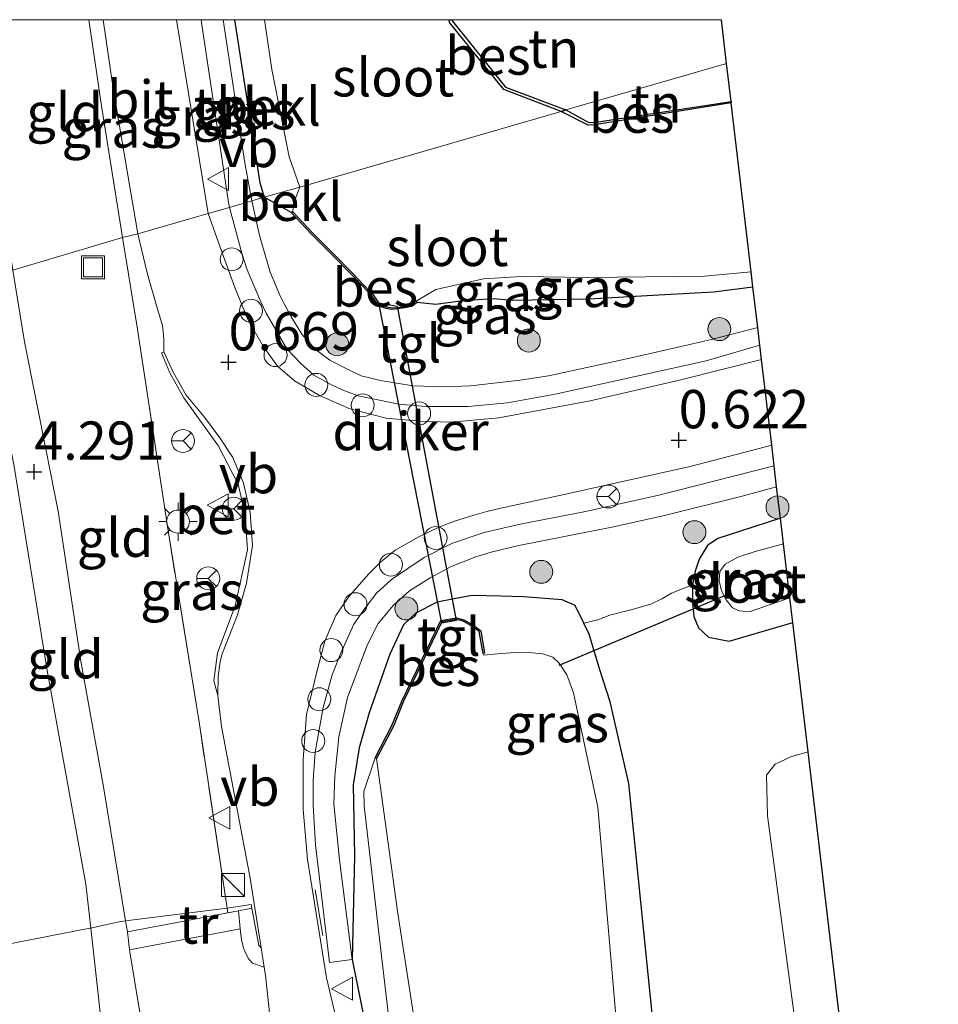
# Model space of a CAD drawing. Units: metres. Extents: x 152627 to 156703, y 543748 to 550000.
# Drawn here: x 156034 to 156094, y 549936 to 550000 of the extents above; entities that cross this region are included whole.
import ezdxf
from ezdxf.enums import TextEntityAlignment as Align

# ---------------------------------------------------------------- set-up
doc = ezdxf.new("R2010")
doc.units = ezdxf.units.M
doc.linetypes.add('IE-TERREINAFSCHEIDING', pattern=[10, 8, -2])
doc.layers.get('0').update_dxf_attribs({"lineweight": 25})
for name, color, linetype, lineweight in [('B-ME-AL-OVERIG-S-B1', 7, 'Continuous', 18), ('B-ME-GR-BOMENSTRUIKEN-GV-B6', 93, 'Continuous', 18), ('B-ME-GR-BOOM-S-B1', 93, 'Continuous', 18), ('B-ME-GW-KRUINLIJN-L-B1', 93, 'Continuous', 18), ('B-ME-GW-TEENLIJN-L-B1', 93, 'Continuous', 18), ('B-ME-IE-GRASLAND-GV-B6', 93, 'Continuous', 18), ('B-ME-IE-GRONDWERKLIJN-GROND_INGERICHT-GV-B6', 253, 'Continuous', 18), ('B-ME-IE-HULPGEOMETRIE-L-B1', 53, 'Continuous', 18), ('B-ME-IE-INRICHTINGSELEMENT-S-B1', 253, 'Continuous', 18), ('B-ME-IE-MEUBILAIR_WEGMEUBILAIR-LICHTMAST-S-B1', 8, 'Continuous', 18), ('B-ME-IE-TERREINAFSCHEIDING-DOORGANG-L-B1', 8, 'IE-TERREINAFSCHEIDING-KUNSTMATIG-OPEN', 18), ('B-ME-IE-TERREINAFSCHEIDING-RASTERHEKWERK-L-B1', 8, 'IE-TERREINAFSCHEIDING', 18), ('B-ME-OB-BEKLEDING-GV-B6', 253, 'Continuous', 18), ('B-ME-OG-BEBOUWING-GV-B6', 173, 'Continuous', 18), ('B-ME-OG-WATER-GV-B6', 153, 'Continuous', 18), ('B-ME-VH-VERH_SOORT-BETON-OVERIG-GV-B6', 8, 'IE-TERREINAFSCHEIDING-NATUURLIJK-HOUTWAL', 18), ('B-ME-VH-VERH_SOORT-BITUMEN-GV-B6', 8, 'IE-TERREINAFSCHEIDING-NATUURLIJK-HOUTWAL', 18), ('B-ME-VH-VERH_SOORT-TEGELS-GV-B6', 8, 'Continuous', 18), ('B-ME-VW-MEUBILAIR_WEGMEUBILAIR-RONA-S-B1', 8, 'Continuous', 18), ('B-ME-VW-MEUBILAIR_WEGMEUBILAIR-VERKEERSBORD-S-B1', 8, 'Continuous', 18)]:
    doc.layers.add(name, color=color, linetype=linetype, lineweight=lineweight)
for name, color, linetype in [('B-ME-GW-HOOGTEPUNT-S-B1', 10, 'Continuous'), ('B-ME-GW-INSTEEKWATERGANG-L-B1', 10, 'Continuous'), ('B-ME-KG-KADASTRAAL-OPNAMEDTMGRENS-L-B1', 10, 'Continuous'), ('B-ME-KW-DUIKER-GV-B6', 10, 'Continuous'), ('B-ME-KW-DUIKER-L-B1', 10, 'Continuous'), ('B-ME-OB-BESCHOEIING-GV-B6', 10, 'Continuous')]:
    doc.layers.add(name, color=color, linetype=linetype)
doc.styles.add('NLCS-ISO', font='NLCS-ISO.TTF')
doc.linetypes.add('IE-TERREINAFSCHEIDING-KUNSTMATIG-OPEN', pattern='A,7,-1.5,[67,NLCS.SHX,S=0.75,R=0,X=0,Y=0],-1.5', length=10)
doc.linetypes.add('IE-TERREINAFSCHEIDING-NATUURLIJK-HOUTWAL', pattern='A,7,-1.5,[67,NLCS.SHX,S=0.75,R=45,X=0,Y=0],-1.5,7,-1.5,[70,NLCS.SHX,S=0.75,R=0,X=0,Y=0],-1.5', length=20)

# ---------------------------------------------------------------- blocks, each defined once
blk = doc.blocks.new('hoogtepunt')
for p, q in [((-0.5, 0), (0.5, 0)), ((0, 0.5), (0, -0.5))]:
    blk.add_line(p, q)
blk = doc.blocks.new('boom')
h = blk.add_hatch(color=256)
edge = h.paths.add_edge_path()
edge.add_arc((0, 0), 0.75, 0, 360)
blk.add_circle((0, 0), 0.75)
blk = doc.blocks.new('kast')
blk.add_line((-0.75, -0.75), (0.75, 0.75))
blk.add_lwpolyline([(-0.75, 0.75), (0.75, 0.75), (0.75, -0.75), (-0.75, -0.75)], close=True)
blk = doc.blocks.new('lantaarnpaal')
for p, q in [((-0.884, 0.884), (-0.53, 0.53)), ((0, 0.75), (0, 1.25)), ((0.53, 0.53), (0.884, 0.884)), ((-0.75, 0), (-1.25, 0)), ((0.75, 0), (1.25, 0)), ((-0.53, -0.53), (-0.884, -0.884)), ((0.53, -0.53), (0.884, -0.884)), ((0, -0.75), (0, -1.25))]:
    blk.add_line(p, q)
blk.add_circle((0, 0), 0.75)
blk = doc.blocks.new('dtb')
blk.add_circle((0, 0), 0.75)
blk = doc.blocks.new('put')
for p, q in [((0.75, 0.75), (-0.75, 0.75)), ((-0.75, 0.75), (-0.75, -0.75)), ((0.75, -0.75), (0.75, 0.75)), ((-0.75, -0.75), (0.75, -0.75))]:
    blk.add_line(p, q)
blk.add_lwpolyline([(-0.625, 0.625), (0.625, 0.625), (0.625, -0.625), (-0.625, -0.625)], close=True)
blk = doc.blocks.new('verkeersbord')
for p, q in [((0, 0.75), (-0.75, -0.625)), ((0.75, -0.625), (0, 0.75)), ((-0.75, -0.625), (0.75, -0.625))]:
    blk.add_line(p, q)
blk = doc.blocks.new('wegwijzer')
for q in [(0, 0.75), (-0.53, -0.53), (0.53, -0.53)]:
    blk.add_line((0, 0), q)
blk.add_circle((0, 0), 0.75)

msp = doc.modelspace()

# ---------------------------------------------------------------- linework, layer by layer
at = {"layer": 'B-ME-GR-BOMENSTRUIKEN-GV-B6'}
for points in [[(156075.797, 549932.928, -0.068), (156074.045, 549950.091, -0.056), (156072.819, 549955.436, -0.061), (156072.144, 549957.525, -0.053), (156071.459, 549959.856, -0.03), (156071.106, 549960.582, 0.209), (156072.017, 549960.784, 0.5), (156072.814, 549961.1, 0.57), (156074.177, 549961.454, 0.535), (156075.484, 549961.818, 0.557), (156076.195, 549962.161, 0.545), (156076.843, 549962.538, 0.515), (156078.203, 549963.075, 0.392), (156078.213, 549961.898, 0.319), (156078.296, 549961.005, 0.329), (156078.591, 549960.28, 0.336), (156079.247, 549959.663, 0.324), (156080.614, 549959.389, 0.314), (156084.755, 549960.624, 0.204), (156085.756, 549952.164, 0.361)], [(156085.756, 549952.164, 0.361), (156084.687, 549951.863, 0.397), (156083.605, 549951.373, 0.397), (156083.041, 549950.646, 0.397), (156083.109, 549947.988, 0.417), (156086.076, 549925.885, 0.324)]]:
    msp.add_polyline3d(points, dxfattribs=at)
at = {"layer": 'B-ME-GW-INSTEEKWATERGANG-L-B1'}
for points in [[(156048.2836, 550000, 0.464), (156049.944, 549989.337, 0.458), (156050.228, 549988.395, 0.461)], [(156048.2836, 550000, 0.464), (156049.944, 549989.337, 0.458), (156050.228, 549988.395, 0.461)], [(156051.996, 549987.401, -0.052), (156051.411, 549987.727, -0.09), (156050.228, 549988.395, 0.461)], [(156060.218, 549981.537, 0.064), (156061.441, 549981.408, 0.066), (156063.205, 549981.646, 0.034), (156065.157, 549981.782, 0.036), (156066.474, 549981.677, 0.039), (156071.429, 549981.765, 0.079), (156076.407, 549982.044, 0.084), (156079.577, 549982.229, 0.084), (156082.16, 549982.545, 0.135)], [(156083.948, 549967.441, 0.403), (156081.352, 549966.584, 0.47), (156079.866, 549966.114, 0.454), (156079.192, 549965.651, 0.475), (156078.646, 549964.754, 0.454), (156078.383, 549963.967, 0.397), (156078.203, 549963.075, 0.392), (156078.213, 549961.898, 0.319), (156078.296, 549961.005, 0.329), (156078.591, 549960.28, 0.336), (156079.247, 549959.663, 0.324), (156080.614, 549959.389, 0.314), (156084.755, 549960.624, 0.204)], [(156075.797, 549932.928, -0.068), (156074.045, 549950.091, -0.056), (156072.819, 549955.436, -0.061), (156072.144, 549957.525, -0.053), (156071.459, 549959.856, -0.03), (156071.106, 549960.582, 0.209), (156070.548, 549961.728, -0.005), (156069.704, 549962.093, 0.297), (156067.165, 549962.303, 0.313), (156065.682, 549962.335, 0.373), (156063.824, 549962.386, 0.413), (156062.628, 549962.16, 0.461), (156061.536, 549961.94, 0.449), (156060.165, 549961.242, 0.441), (156059.319, 549960.463, 0.454), (156058.444, 549958.543, 0.368), (156057.085, 549954.717, 0.333), (156056.422, 549952.44, 0.33), (156056.041, 549950.01, 0.335), (156056.119, 549945.382, 0.302), (156055.98, 549938.608, 0.663)], [(156055.98, 549938.608, 0.663), (156060.631, 549915.481, 0.302)]]:
    msp.add_polyline3d(points, dxfattribs=at)
at = {"layer": 'B-ME-GW-KRUINLIJN-L-B1'}
for points in [[(156041.287, 549940.415, 4.245), (156041.169, 549941.129, 4.212), (156039.728, 549949.876, 4.244), (156038.252, 549958.082, 4.224), (156036.772, 549967.889, 4.269), (156034.556, 549978.96, 4.274), (156033.801, 549983.638, 4.432)], [(156073.279, 549776.008, 3.922), (156070.228, 549788.526, 3.856), (156067.088, 549800.02, 3.854), (156063.783, 549811.806, 3.75), (156060.004, 549828.259, 3.914), (156056.861, 549842.406, 3.957), (156053.592, 549857.33, 4.04), (156050.12, 549872.404, 4.035), (156047.899, 549885.485, 4.138), (156046.138, 549896.234, 4.181), (156042.923, 549913.618, 4.272), (156039.929, 549931.409, 4.239), (156038.896, 549940.658, 4.221), (156038.577, 549943.515, 4.216), (156036.042, 549957.475, 4.221), (156033.865, 549970.938, 4.262), (156031.407, 549982.945, 4.32)], [(156041.427, 549939.226, 4.266), (156043.097, 549929.069, 4.252), (156044.904, 549918.781, 4.186), (156047.388, 549905.436, 4.088), (156050.078, 549890.34, 4.116), (156052.597, 549878.372, 4.073), (156054.741, 549867.133, 4.053), (156057.396, 549854.707, 4.06), (156061.128, 549837.267, 3.851), (156064.319, 549824.632, 3.776), (156067.141, 549813.938, 3.773), (156069.807, 549804.825, 3.692), (156072.639, 549794.449, 3.67), (156073.591, 549790.555, 3.72), (156073.747, 549789.041, 3.708)]]:
    msp.add_polyline3d(points, dxfattribs=at)
at = {"layer": 'B-ME-GW-TEENLIJN-L-B1'}
msp.add_line((156047.8, 549941.96, 1.364), (156047.844, 549941.65, 1.364), dxfattribs=at)
for points in [[(156048.662, 549940.608, 1.03), (156048.737, 549939.897, 0.995), (156048.85, 549939.432, 0.995), (156048.982, 549939.077, 0.992), (156049.222, 549938.624, 0.97), (156049.46, 549938.354, 0.957), (156050.232, 549938.108, 0.952)], [(156083.378, 549784.292, 0.46), (156081.47, 549792.006, 0.419), (156080.543, 549796.081, 0.407), (156078.163, 549804.676, 0.279), (156074.035, 549821.059, 0.452), (156070.001, 549838.624, 0.517), (156067.47, 549847.986, 0.515), (156064.305, 549862.901, 0.633), (156061.067, 549878.501, 0.545), (156058.469, 549890.989, 0.565), (156055.626, 549905.79, 0.47), (156053.159, 549918.894, 0.543), (156050.943, 549931.68, 0.683), (156050.32, 549937.549, 0.821), (156050.232, 549938.108, 0.952)]]:
    msp.add_polyline3d(points, dxfattribs=at)
at = {"layer": 'B-ME-IE-GRASLAND-GV-B6'}
for points in [[(156039.7042, 550000, 0.9755), (156040.375, 549995.348, 0.993), (156041.97, 549986.004, 0.985), (156040.968, 549985.78, 1.339), (156039.589, 549994.368, 1.4), (156038.7628, 550000, 1.4261), (156039.7042, 550000, 0.9755)], [(156039.7042, 550000, 0.9755), (156040.375, 549995.348, 0.993), (156041.97, 549986.004, 0.985), (156040.968, 549985.78, 1.339), (156039.589, 549994.368, 1.4), (156038.7628, 550000, 1.4261), (156039.7042, 550000, 0.9755)], [(156046.1042, 550000, 0.7908), (156046.157, 549999.655, 0.791), (156047.866, 549988.208, 0.733), (156047.968, 549987.741, 0.733), (156046.567, 549987.335, 0.77), (156044.4917, 550000, 0.7749), (156046.1042, 550000, 0.7908)], [(156046.1042, 550000, 0.7908), (156046.157, 549999.655, 0.791), (156047.866, 549988.208, 0.733), (156047.968, 549987.741, 0.733), (156046.567, 549987.335, 0.77), (156044.4917, 550000, 0.7749), (156046.1042, 550000, 0.7908)], [(156047.5521, 550000, 0.6442), (156048.2836, 550000, 0.464), (156049.944, 549989.337, 0.458), (156050.228, 549988.395, 0.461), (156049.424, 549988.162, 0.646), (156048.959, 549990.647, 0.626), (156047.5521, 550000, 0.6442)], [(156047.5521, 550000, 0.6442), (156048.2836, 550000, 0.464), (156049.944, 549989.337, 0.458), (156050.228, 549988.395, 0.461), (156049.424, 549988.162, 0.646), (156048.959, 549990.647, 0.626), (156047.5521, 550000, 0.6442)], [(156082.473, 549979.898, 0.566), (156079.442, 549979.107, 0.57), (156074.119, 549977.886, 0.578), (156068.797, 549976.744, 0.605), (156066.944, 549976.453, 0.595), (156063.698, 549976.088, 0.583), (156061.988, 549976.023, 0.595), (156059.955, 549976.072, 0.613), (156057.828, 549976.433, 0.643), (156056.559, 549976.736, 0.633), (156055.635, 549977.195, 0.62), (156054.525, 549977.755, 0.63), (156053.547, 549978.485, 0.648), (156052.68, 549979.458, 0.648), (156051.962, 549980.634, 0.608), (156051.31, 549981.854, 0.618), (156050.607, 549983.506, 0.623), (156049.92, 549985.896, 0.608), (156049.553, 549987.569, 0.623), (156049.424, 549988.162, 0.646), (156050.228, 549988.395, 0.461), (156051.411, 549987.727, -0.09), (156051.996, 549987.401, -0.052), (156053.304, 549986.008, -0.117), (156054.652, 549984.653, -0.162), (156055.892, 549983.397, -0.162), (156057.076, 549982.151, -0.067), (156057.261, 549981.97, -0.062), (156057.641, 549981.402, -0.047), (156057.833, 549981.271, 0.049), (156058.187, 549981.141, 0.064), (156058.574, 549981.073, 0.064), (156058.933, 549981.101, 0.064), (156059.412, 549981.165, 0.061), (156059.852, 549981.271, 0.059), (156060.013, 549981.345, 0.056), (156060.218, 549981.537, 0.064), (156061.441, 549981.408, 0.066), (156063.205, 549981.646, 0.034), (156065.157, 549981.782, 0.036), (156066.474, 549981.677, 0.039), (156071.429, 549981.765, 0.079), (156076.407, 549982.044, 0.084), (156079.577, 549982.229, 0.084), (156082.16, 549982.545, 0.135), (156082.473, 549979.898, 0.566)], [(156082.721, 549977.808, 0.576), (156077.451, 549976.468, 0.598), (156071.518, 549975.091, 0.628), (156065.555, 549973.994, 0.683), (156062.446, 549973.696, 0.663), (156060.382, 549973.761, 0.648), (156058.195, 549973.974, 0.651), (156055.814, 549974.574, 0.618), (156053.848, 549975.456, 0.646), (156052.201, 549976.406, 0.663), (156051.103, 549977.363, 0.676), (156050.159, 549978.68, 0.676), (156049.181, 549980.38, 0.691), (156048.31, 549982.506, 0.701), (156047.573, 549984.54, 0.721), (156046.567, 549987.335, 0.77), (156047.968, 549987.741, 0.733), (156048.771, 549984.741, 0.716), (156049.118, 549983.665, 0.698), (156050.005, 549981.57, 0.658), (156050.355, 549980.836, 0.668), (156051.07, 549979.581, 0.663), (156051.711, 549978.488, 0.635), (156052.626, 549977.529, 0.651), (156053.477, 549976.787, 0.658), (156054.671, 549976.121, 0.633), (156055.431, 549975.771, 0.635), (156056.374, 549975.423, 0.641), (156057.653, 549975.175, 0.653), (156059.027, 549974.877, 0.651), (156060.802, 549974.726, 0.641), (156063.552, 549974.733, 0.635), (156066.127, 549974.977, 0.623), (156069.236, 549975.538, 0.618), (156074.574, 549976.711, 0.59), (156079.096, 549977.719, 0.57), (156082.611, 549978.731, 0.57), (156082.721, 549977.808, 0.576)], [(156041.97, 549986.004, 0.985), (156042.6, 549983.372, 0.716), (156043.23, 549981.174, 0.716), (156043.574, 549980.019, 0.726), (156043.674, 549979.157, 0.723), (156043.67, 549978.291, 0.874), (156043.511, 549978.232, 1.079), (156044.066, 549976.926, 1.091), (156044.979, 549975.297, 1.079), (156047.251, 549972.148, 1.066), (156048.527, 549969.655, 1.06), (156048.986, 549967.678, 1.066), (156049.131, 549965.376, 1.06), (156048.331, 549961.707, 1.06), (156047.172, 549958.636, 1.104), (156046.933, 549956.798, 1.079), (156047.191, 549955.855, 0.854), (156047.429, 549953.829, 0.804), (156049.314, 549943.907, 0.726), (156050.032, 549939.371, 0.849), (156049.871, 549939.526, 0.857), (156049.843, 549939.623, 0.857), (156049.408, 549941.961, 0.902), (156049.365, 549942.202, 0.969), (156047.8, 549941.96, 1.364), (156045.994, 549953.979, 1.257), (156043.903, 549966.889, 1.277), (156041.935, 549979.915, 1.28), (156040.968, 549985.78, 1.339), (156041.97, 549986.004, 0.985)], [(156082.16, 549982.545, 0.135), (156079.577, 549982.229, 0.084), (156076.407, 549982.044, 0.084), (156071.429, 549981.765, 0.079), (156066.474, 549981.677, 0.039), (156065.157, 549981.782, 0.036), (156063.205, 549981.646, 0.034), (156061.441, 549981.408, 0.066), (156060.218, 549981.537, 0.064), (156060.15, 549981.61, -0.587), (156061.44, 549982.378, -0.587), (156064.563, 549983.073, -0.587), (156067.032, 549983.233, -0.587), (156071.355, 549983.159, -0.587), (156078.989, 549983.234, -0.587), (156082.042, 549983.538, -0.587), (156082.16, 549982.545, 0.135)], [(156055.011, 549934.387, 0.681), (156054.296, 549937.398, 0.766), (156053.065, 549945.13, 0.726), (156052.771, 549948.398, 0.713), (156052.764, 549951.672, 0.691), (156052.993, 549954.598, 0.651), (156053.68, 549957.477, 0.661), (156054.179, 549959.408, 0.663), (156054.915, 549961.069, 0.653), (156055.791, 549962.352, 0.656), (156057.061, 549963.806, 0.686), (156057.832, 549964.56, 0.668), (156058.779, 549965.341, 0.671), (156060.283, 549966.183, 0.693), (156061.632, 549966.847, 0.691), (156062.669, 549967.235, 0.678), (156063.697, 549967.568, 0.671), (156064.763, 549967.86, 0.666), (156065.693, 549968.085, 0.676), (156069.51, 549968.909, 0.658), (156078.065, 549970.806, 0.615), (156083.384, 549972.206, 0.596), (156083.545, 549970.848, 0.606)], [(156083.545, 549970.848, 0.606), (156075.931, 549968.911, 0.625), (156071.113, 549967.841, 0.651), (156066.947, 549967.044, 0.661), (156064.593, 549966.499, 0.635), (156062.52, 549965.802, 0.625), (156060.678, 549964.859, 0.618), (156058.535, 549963.433, 0.583), (156057.569, 549962.542, 0.615), (156056.797, 549961.526, 0.61), (156056.081, 549960.499, 0.623), (156055.217, 549958.564, 0.63), (156054.657, 549957.191, 0.641), (156054.088, 549955.056, 0.651), (156053.566, 549952.148, 0.625), (156053.436, 549950.3, 0.641), (156053.424, 549948.671, 0.653), (156053.588, 549946.099, 0.686), (156054.495, 549938.401, 0.661), (156055.98, 549938.608, 0.663), (156060.631, 549915.481, 0.302)], [(156083.948, 549967.441, 0.403), (156081.352, 549966.584, 0.47), (156079.866, 549966.114, 0.454), (156079.192, 549965.651, 0.475), (156078.646, 549964.754, 0.454), (156078.383, 549963.967, 0.397), (156078.203, 549963.075, 0.392), (156076.843, 549962.538, 0.515), (156076.195, 549962.161, 0.545), (156075.484, 549961.818, 0.557), (156074.177, 549961.454, 0.535), (156072.814, 549961.1, 0.57), (156072.017, 549960.784, 0.5), (156071.106, 549960.582, 0.209), (156070.548, 549961.728, -0.005), (156069.704, 549962.093, 0.297), (156067.165, 549962.303, 0.313), (156065.682, 549962.335, 0.373), (156063.824, 549962.386, 0.413), (156062.628, 549962.16, 0.461), (156061.536, 549961.94, 0.449), (156060.165, 549961.242, 0.441), (156059.319, 549960.463, 0.454), (156058.444, 549958.543, 0.368), (156057.085, 549954.717, 0.333), (156056.422, 549952.44, 0.33), (156056.041, 549950.01, 0.335), (156056.119, 549945.382, 0.302), (156055.98, 549938.608, 0.663), (156055.138, 549945.12, 0.6), (156054.786, 549948.763, 0.63), (156054.844, 549950.589, 0.61), (156055.1, 549953.156, 0.633), (156055.674, 549955.712, 0.648), (156056.969, 549959.192, 0.595), (156057.664, 549960.552, 0.595), (156058.672, 549961.744, 0.595), (156059.727, 549962.688, 0.635), (156061.073, 549963.535, 0.673), (156062.407, 549964.248, 0.666), (156064.042, 549964.919, 0.638), (156065.053, 549965.22, 0.635), (156066.863, 549965.656, 0.641), (156072.932, 549966.837, 0.613), (156076.374, 549967.602, 0.62), (156081.549, 549968.883, 0.58), (156083.707, 549969.474, 0.574), (156083.948, 549967.441, 0.403)], [(156084.755, 549960.624, 0.204), (156080.614, 549959.389, 0.314), (156079.247, 549959.663, 0.324), (156078.591, 549960.28, 0.336), (156078.296, 549961.005, 0.329), (156078.213, 549961.898, 0.319), (156078.203, 549963.075, 0.392), (156078.383, 549963.967, 0.397), (156078.646, 549964.754, 0.454), (156079.192, 549965.651, 0.475), (156079.866, 549966.114, 0.454), (156081.352, 549966.584, 0.47), (156083.948, 549967.441, 0.403), (156084.148, 549965.751, -1), (156082.296, 549965.266, -1), (156081.178, 549964.88, -1), (156080.345, 549964.422, -1), (156079.988, 549963.948, -1), (156079.961, 549963.337, -1), (156080.099, 549962.696, -1), (156080.406, 549962.106, -1), (156080.827, 549961.576, -1), (156081.281, 549961.371, -1), (156081.9, 549961.319, -1), (156084.566, 549962.222, -1), (156084.755, 549960.624, 0.204)], [(156055.98, 549938.608, 0.663), (156056.119, 549945.382, 0.302), (156056.041, 549950.01, 0.335), (156056.422, 549952.44, 0.33), (156057.085, 549954.717, 0.333), (156058.444, 549958.543, 0.368), (156059.319, 549960.463, 0.454), (156060.165, 549961.242, 0.441), (156061.536, 549961.94, 0.449), (156062.628, 549962.16, 0.461), (156063.824, 549962.386, 0.413), (156065.682, 549962.335, 0.373), (156067.165, 549962.303, 0.313), (156069.704, 549962.093, 0.297), (156070.548, 549961.728, -0.005), (156071.106, 549960.582, 0.209), (156071.459, 549959.856, -0.03), (156072.144, 549957.525, -0.053), (156072.819, 549955.436, -0.061), (156074.045, 549950.091, -0.056), (156075.797, 549932.928, -0.068)], [(156073.612, 549930.16, -1), (156072.015, 549948.544, -1), (156070.438, 549956.032, -1), (156069.998, 549957.197, -1), (156069.495, 549957.958, -1), (156069.073, 549958.363, -1), (156068.435, 549958.566, -1), (156067.73, 549958.644, -1), (156066.602, 549958.648, -1), (156065.471, 549958.573, -1), (156064.571, 549958.492, -1), (156064.527, 549958.59, -1), (156064.626, 549958.607, -0.456), (156064.37, 549960.08, -0.345), (156063.927, 549960.421, -0.327), (156063.262, 549960.8, -0.169), (156062.78, 549960.919, -0.131), (156061.756, 549960.745, -0.159), (156059.24, 549955.529, -0.247), (156058.574, 549953.886, -0.139), (156057.472, 549951.77, -0.073)], [(156057.472, 549951.77, -0.073), (156056.736, 549949.578, -0.116), (156056.747, 549948.639, -0.112), (156057.705, 549940.316, -0.007), (156058.896, 549930.314, -0.03)], [(156093.448, 549887.192, 0.059), (156091.524, 549886.072, 0.062), (156091.384, 549887.518, 0.125), (156089.017, 549903.495, 0.242), (156086.076, 549925.885, 0.324), (156083.109, 549947.988, 0.417), (156083.041, 549950.646, 0.397), (156083.605, 549951.373, 0.397), (156084.687, 549951.863, 0.397), (156085.756, 549952.164, 0.361), (156089.117, 549923.774, 0.131), (156093.448, 549887.192, 0.059)], [(156047.8, 549941.96, 1.364), (156049.365, 549942.202, 0.969), (156049.408, 549941.961, 0.902), (156048.548, 549941.782, 1.055), (156047.844, 549941.65, 1.364), (156047.8, 549941.96, 1.364)], [(156047.8, 549941.96, 1.364), (156047.844, 549941.65, 1.364), (156041.287, 549940.415, 4.245), (156041.169, 549941.129, 4.212), (156047.8, 549941.96, 1.364)], [(156050.12, 549872.404, 4.035), (156047.899, 549885.485, 4.138), (156046.138, 549896.234, 4.181), (156042.923, 549913.618, 4.272), (156039.929, 549931.409, 4.239), (156038.896, 549940.658, 4.221), (156039.347, 549940.754, 4.219), (156040.647, 549941.048, 4.215), (156041.169, 549941.129, 4.212), (156041.287, 549940.415, 4.245), (156041.427, 549939.226, 4.266), (156043.097, 549929.069, 4.252), (156044.904, 549918.781, 4.186), (156047.388, 549905.436, 4.088), (156050.078, 549890.34, 4.116), (156052.597, 549878.372, 4.073)], [(156039.0775, 549870.9981, 1.9795), (156034.6897, 549887.9897, 1.8509), (156031.1367, 549909.0657, 1.9248), (156026.2099, 549929.0903, 1.7797), (156025.22, 549937.793, 1.956), (156033.263, 549939.562, 3.382), (156038.829, 549940.644, 4.228), (156038.896, 549940.658, 4.221), (156039.929, 549931.409, 4.239), (156042.923, 549913.618, 4.272), (156046.138, 549896.234, 4.181), (156047.899, 549885.485, 4.138), (156050.12, 549872.404, 4.035)], [(156074.545, 549787.753, 3.522), (156073.747, 549789.041, 3.708), (156073.591, 549790.555, 3.72), (156072.639, 549794.449, 3.67), (156069.807, 549804.825, 3.692), (156067.141, 549813.938, 3.773), (156064.319, 549824.632, 3.776), (156061.128, 549837.267, 3.851), (156057.396, 549854.707, 4.06), (156054.741, 549867.133, 4.053), (156052.597, 549878.372, 4.073), (156050.078, 549890.34, 4.116), (156047.388, 549905.436, 4.088), (156044.904, 549918.781, 4.186), (156043.097, 549929.069, 4.252), (156041.427, 549939.226, 4.266), (156048.662, 549940.608, 1.03)], [(156048.662, 549940.608, 1.03), (156048.737, 549939.897, 0.995), (156048.85, 549939.432, 0.995), (156048.982, 549939.077, 0.992), (156049.222, 549938.624, 0.97), (156049.46, 549938.354, 0.957), (156050.232, 549938.108, 0.952), (156050.32, 549937.549, 0.821), (156050.943, 549931.68, 0.683), (156053.159, 549918.894, 0.543), (156055.626, 549905.79, 0.47), (156058.469, 549890.989, 0.565), (156061.067, 549878.501, 0.545), (156064.305, 549862.901, 0.633), (156067.47, 549847.986, 0.515), (156070.001, 549838.624, 0.517), (156074.035, 549821.059, 0.452), (156078.163, 549804.676, 0.279), (156080.543, 549796.081, 0.407), (156081.47, 549792.006, 0.419), (156083.378, 549784.292, 0.46)], [(156060.631, 549915.481, 0.302), (156055.98, 549938.608, 0.663)]]:
    msp.add_polyline3d(points, dxfattribs=at)
at = {"layer": 'B-ME-IE-GRONDWERKLIJN-GROND_INGERICHT-GV-B6'}
for points in [[(156038.7628, 550000, 1.4261), (156039.589, 549994.368, 1.4), (156040.968, 549985.78, 1.339), (156033.801, 549983.638, 4.432), (156031.2539, 550000, 4.432), (156038.7628, 550000, 1.4261)], [(156038.7628, 550000, 1.4261), (156039.589, 549994.368, 1.4), (156040.968, 549985.78, 1.339), (156033.801, 549983.638, 4.432), (156031.2539, 550000, 4.432), (156038.7628, 550000, 1.4261)], [(156062.5077, 550000, -0.0333), (156080.1021, 550000, 0.5997), (156080.432, 549997.142, 0.458), (156069.939, 549994.103, -0.054), (156065.995, 549995.601, -0.08), (156062.518, 549999.901, -0.033), (156062.5077, 550000, -0.0333)], [(156062.5077, 550000, -0.0333), (156080.1021, 550000, 0.5997), (156080.432, 549997.142, 0.458), (156069.939, 549994.103, -0.054), (156065.995, 549995.601, -0.08), (156062.518, 549999.901, -0.033), (156062.5077, 550000, -0.0333)], [(156080.725, 549994.665, -0.109), (156071.765, 549993.289, -0.163), (156071.391, 549993.311, -0.14), (156069.939, 549994.103, -0.054), (156080.432, 549997.142, 0.458), (156080.725, 549994.665, -0.109)], [(156040.968, 549985.78, 1.339), (156041.935, 549979.915, 1.28), (156043.903, 549966.889, 1.277), (156045.994, 549953.979, 1.257), (156047.8, 549941.96, 1.364), (156041.169, 549941.129, 4.212), (156039.728, 549949.876, 4.244), (156038.252, 549958.082, 4.224), (156036.772, 549967.889, 4.269), (156034.556, 549978.96, 4.274), (156033.801, 549983.638, 4.432), (156040.968, 549985.78, 1.339)], [(156038.252, 549958.082, 4.224), (156039.728, 549949.876, 4.244), (156041.169, 549941.129, 4.212), (156040.647, 549941.048, 4.215), (156039.347, 549940.754, 4.219), (156038.896, 549940.658, 4.221), (156038.577, 549943.515, 4.216), (156036.042, 549957.475, 4.221), (156033.865, 549970.938, 4.262), (156031.407, 549982.945, 4.32), (156033.801, 549983.638, 4.432), (156034.556, 549978.96, 4.274), (156036.772, 549967.889, 4.269), (156038.252, 549958.082, 4.224)], [(156033.865, 549970.938, 4.262), (156036.042, 549957.475, 4.221), (156038.577, 549943.515, 4.216), (156038.896, 549940.658, 4.221), (156038.829, 549940.644, 4.228), (156033.263, 549939.562, 3.382), (156025.22, 549937.793, 1.956), (156023.541, 549948.808, 1.914), (156021.127, 549963.695, 1.815), (156019.217, 549979.415, 2.011), (156031.407, 549982.945, 4.32), (156033.865, 549970.938, 4.262)]]:
    msp.add_polyline3d(points, dxfattribs=at)
at = {"layer": 'B-ME-IE-HULPGEOMETRIE-L-B1'}
msp.add_polyline3d([(156080.432, 549997.142, 0.458), (156069.939, 549994.103, -0.054), (156069.619, 549994.011, -0.587), (156052.55, 549989.068, -0.587), (156050.228, 549988.395, 0.461), (156049.424, 549988.162, 0.646), (156047.968, 549987.741, 0.733), (156046.567, 549987.335, 0.77), (156041.97, 549986.004, 0.985), (156040.968, 549985.78, 1.339), (156033.801, 549983.638, 4.432), (156031.407, 549982.945, 4.32), (156019.217, 549979.415, 2.011), (156012.2746, 549977.4046, 1.4627), (156009.1031, 549976.4862, -0.2275), (156007.202, 549975.936, -0.25), (155614.47, 549862.205, -0.25)], dxfattribs=at)
at = {"layer": 'B-ME-IE-TERREINAFSCHEIDING-DOORGANG-L-B1'}
msp.add_line((156039.347, 549940.754, 4.219), (156040.647, 549941.048, 4.215), dxfattribs=at)
at = {"layer": 'B-ME-IE-TERREINAFSCHEIDING-RASTERHEKWERK-L-B1'}
msp.add_line((156053.558, 549943.164, 0.754), (156054.054, 549940.173, 0.776), dxfattribs=at)
for points in [[(156040.968, 549985.78, 1.339), (156039.589, 549994.368, 1.4), (156038.7628, 550000, 1.4261)], [(156040.968, 549985.78, 1.339), (156039.589, 549994.368, 1.4), (156038.7628, 550000, 1.4261)], [(156047.8, 549941.96, 1.364), (156045.994, 549953.979, 1.257), (156043.903, 549966.889, 1.277), (156041.935, 549979.915, 1.28), (156040.968, 549985.78, 1.339)], [(156071.106, 549960.582, 0.209), (156072.017, 549960.784, 0.5), (156072.814, 549961.1, 0.57), (156074.177, 549961.454, 0.535), (156075.484, 549961.818, 0.557), (156076.195, 549962.161, 0.545), (156076.843, 549962.538, 0.515), (156078.203, 549963.075, 0.392)], [(156040.647, 549941.048, 4.215), (156041.169, 549941.129, 4.212), (156047.8, 549941.96, 1.364), (156049.365, 549942.202, 0.969), (156049.408, 549941.961, 0.902), (156049.843, 549939.623, 0.857), (156049.871, 549939.526, 0.857), (156050.032, 549939.371, 0.849)], [(156015.311, 549936.467, -0.25), (156015.594, 549936.484, -0.25), (156017.739, 549936.613, 0.636), (156018.332, 549936.63, 0.796), (156018.52, 549936.636, 0.847), (156020.447, 549936.951, 1.447), (156025.22, 549937.793, 1.956), (156033.263, 549939.562, 3.382), (156038.829, 549940.644, 4.228), (156038.896, 549940.658, 4.221), (156039.347, 549940.754, 4.219)]]:
    msp.add_polyline3d(points, dxfattribs=at)
at = {"layer": 'B-ME-KG-KADASTRAAL-OPNAMEDTMGRENS-L-B1'}
msp.add_line((156080.432, 549997.142, 0.458), (156080.1021, 550000, 0.5997), dxfattribs=at)
msp.add_line((156080.432, 549997.142, 0.458), (156080.1021, 550000, 0.5997), dxfattribs=at)
msp.add_polyline3d([(156094.268, 549880.261, -0.004), (156093.864, 549883.676, 0.045), (156093.448, 549887.192, 0.059), (156089.117, 549923.774, 0.131), (156085.756, 549952.164, 0.361), (156084.755, 549960.624, 0.204), (156084.566, 549962.222, -1), (156084.148, 549965.751, -1), (156083.948, 549967.441, 0.403), (156083.707, 549969.474, 0.574), (156083.545, 549970.848, 0.606), (156083.384, 549972.206, 0.596), (156082.721, 549977.808, 0.576), (156082.611, 549978.731, 0.57), (156082.473, 549979.898, 0.566), (156082.16, 549982.545, 0.135), (156082.042, 549983.538, -0.587), (156080.737, 549994.565, -0.587), (156080.725, 549994.665, -0.109), (156080.432, 549997.142, 0.458)], dxfattribs=at)
at = {"layer": 'B-ME-KW-DUIKER-GV-B6'}
msp.add_polyline3d([(156057.719, 549981.509, -0.214), (156058.91, 549981.278, -0.206), (156062.761, 549960.74, -0.249), (156061.837, 549960.581, -0.226), (156057.719, 549981.509, -0.214)], dxfattribs=at)
at = {"layer": 'B-ME-KW-DUIKER-L-B1'}
msp.add_line((156080.415, 549962.396, -0.537), (156069.484, 549957.807, -0.594), dxfattribs=at)
at = {"layer": 'B-ME-OB-BEKLEDING-GV-B6'}
for points in [[(156050.2485, 550000, -0.587), (156050.728, 549996.752, -0.587), (156051.866, 549991.037, -0.587), (156052.55, 549989.068, -0.587), (156050.228, 549988.395, 0.461), (156049.944, 549989.337, 0.458), (156048.2836, 550000, 0.464), (156050.2485, 550000, -0.587)], [(156050.2485, 550000, -0.587), (156050.728, 549996.752, -0.587), (156051.866, 549991.037, -0.587), (156052.55, 549989.068, -0.587), (156050.228, 549988.395, 0.461), (156049.944, 549989.337, 0.458), (156048.2836, 550000, 0.464), (156050.2485, 550000, -0.587)], [(156052.55, 549989.068, -0.587), (156052.244, 549988.266, -0.587), (156052.176, 549988.031, -0.587), (156052.163, 549987.89, -0.587), (156052.141, 549987.727, -0.587), (156052.069, 549987.469, -0.587), (156051.996, 549987.401, -0.052), (156051.411, 549987.727, -0.09), (156050.228, 549988.395, 0.461), (156052.55, 549989.068, -0.587)], [(156057.472, 549951.77, -0.073), (156057.561, 549951.724, -1), (156058.956, 549941.601, -1), (156060.529, 549931.484, -1), (156063.241, 549915.876, -1), (156065.517, 549903.053, -1), (156067.757, 549892.111, -1), (156068.323, 549889.154, -1), (156068.609, 549888.109, -1), (156068.82, 549887.489, -1), (156069.294, 549886.869, -1), (156068.899, 549886.712, -0.729), (156068.261, 549886.746, -0.346), (156067.924, 549886.825, -0.178), (156067.656, 549886.969, -0.104), (156067.291, 549887.443, -0.061), (156065.829, 549892.343, 0.025), (156063.127, 549906.512, -0.03), (156060.804, 549918.957, -0.03), (156058.896, 549930.314, -0.03), (156057.705, 549940.316, -0.007), (156056.747, 549948.639, -0.112), (156056.736, 549949.578, -0.116), (156057.472, 549951.77, -0.073)]]:
    msp.add_polyline3d(points, dxfattribs=at)
at = {"layer": 'B-ME-OB-BESCHOEIING-GV-B6'}
for points in [[(156062.5077, 550000, -0.0333), (156062.518, 549999.901, -0.033), (156065.995, 549995.601, -0.08), (156069.939, 549994.103, -0.054), (156069.619, 549994.011, -0.587), (156065.873, 549995.433, -0.587), (156062.325, 549999.821, -0.587), (156062.3064, 550000, -0.587), (156062.5077, 550000, -0.0333)], [(156062.5077, 550000, -0.0333), (156062.518, 549999.901, -0.033), (156065.995, 549995.601, -0.08), (156069.939, 549994.103, -0.054), (156069.619, 549994.011, -0.587), (156065.873, 549995.433, -0.587), (156062.325, 549999.821, -0.587), (156062.3064, 550000, -0.587), (156062.5077, 550000, -0.0333)], [(156080.737, 549994.565, -0.587), (156071.799, 549993.139, -0.587), (156071.388, 549993.1, -0.587), (156069.619, 549994.011, -0.587), (156069.939, 549994.103, -0.054), (156071.391, 549993.311, -0.14), (156071.765, 549993.289, -0.163), (156080.725, 549994.665, -0.109), (156080.737, 549994.565, -0.587)], [(156060.218, 549981.537, 0.064), (156060.013, 549981.345, 0.056), (156059.852, 549981.271, 0.059), (156059.412, 549981.165, 0.061), (156058.933, 549981.101, 0.064), (156058.574, 549981.073, 0.064), (156058.187, 549981.141, 0.064), (156057.833, 549981.271, 0.049), (156057.641, 549981.402, -0.047), (156057.261, 549981.97, -0.062), (156057.076, 549982.151, -0.067), (156055.892, 549983.397, -0.162), (156054.652, 549984.653, -0.162), (156053.304, 549986.008, -0.117), (156051.996, 549987.401, -0.052), (156052.069, 549987.469, -0.587), (156053.376, 549986.078, -0.587), (156054.723, 549984.723, -0.587), (156055.964, 549983.467, -0.587), (156057.147, 549982.221, -0.587), (156057.339, 549982.034, -0.587), (156057.732, 549981.433, -0.587), (156058.213, 549981.238, -0.587), (156058.579, 549981.174, -0.587), (156058.922, 549981.2, -0.587), (156059.394, 549981.263, -0.587), (156059.819, 549981.366, -0.587), (156059.956, 549981.429, -0.587), (156060.15, 549981.61, -0.587), (156060.218, 549981.537, 0.064)], [(156057.472, 549951.77, -0.073), (156058.574, 549953.886, -0.139), (156059.24, 549955.529, -0.247), (156061.756, 549960.745, -0.159), (156062.78, 549960.919, -0.131), (156063.262, 549960.8, -0.169), (156063.927, 549960.421, -0.327), (156064.37, 549960.08, -0.345), (156064.626, 549958.607, -0.456), (156064.527, 549958.59, -1), (156064.278, 549960.025, -1), (156063.871, 549960.338, -1), (156063.225, 549960.706, -1), (156062.776, 549960.817, -1), (156061.824, 549960.655, -1), (156059.331, 549955.488, -1), (156058.665, 549953.844, -1), (156057.561, 549951.724, -1), (156057.472, 549951.77, -0.073)]]:
    msp.add_polyline3d(points, dxfattribs=at)
at = {"layer": 'B-ME-OG-BEBOUWING-GV-B6'}
msp.add_polyline3d([(156047.844, 549941.65, 1.364), (156048.548, 549941.782, 1.055), (156048.662, 549940.608, 1.03), (156041.427, 549939.226, 4.266), (156041.287, 549940.415, 4.245), (156047.844, 549941.65, 1.364)], dxfattribs=at)
at = {"layer": 'B-ME-OG-WATER-GV-B6'}
for points in [[(156062.3064, 550000, -0.587), (156062.325, 549999.821, -0.587), (156065.873, 549995.433, -0.587), (156069.619, 549994.011, -0.587), (156052.55, 549989.068, -0.587), (156051.866, 549991.037, -0.587), (156050.728, 549996.752, -0.587), (156050.2485, 550000, -0.587), (156062.3064, 550000, -0.587)], [(156062.3064, 550000, -0.587), (156062.325, 549999.821, -0.587), (156065.873, 549995.433, -0.587), (156069.619, 549994.011, -0.587), (156052.55, 549989.068, -0.587), (156051.866, 549991.037, -0.587), (156050.728, 549996.752, -0.587), (156050.2485, 550000, -0.587), (156062.3064, 550000, -0.587)], [(156082.042, 549983.538, -0.587), (156078.989, 549983.234, -0.587), (156071.355, 549983.159, -0.587), (156067.032, 549983.233, -0.587), (156064.563, 549983.073, -0.587), (156061.44, 549982.378, -0.587), (156060.15, 549981.61, -0.587), (156059.956, 549981.429, -0.587), (156059.819, 549981.366, -0.587), (156059.394, 549981.263, -0.587), (156058.922, 549981.2, -0.587), (156058.579, 549981.174, -0.587), (156058.213, 549981.238, -0.587), (156057.732, 549981.433, -0.587), (156057.339, 549982.034, -0.587), (156057.147, 549982.221, -0.587), (156055.964, 549983.467, -0.587), (156054.723, 549984.723, -0.587), (156053.376, 549986.078, -0.587), (156052.069, 549987.469, -0.587), (156052.141, 549987.727, -0.587), (156052.163, 549987.89, -0.587), (156052.176, 549988.031, -0.587), (156052.244, 549988.266, -0.587), (156052.55, 549989.068, -0.587), (156069.619, 549994.011, -0.587), (156071.388, 549993.1, -0.587), (156071.799, 549993.139, -0.587), (156080.737, 549994.565, -0.587), (156082.042, 549983.538, -0.587)], [(156084.566, 549962.222, -1), (156081.9, 549961.319, -1), (156081.281, 549961.371, -1), (156080.827, 549961.576, -1), (156080.406, 549962.106, -1), (156080.099, 549962.696, -1), (156079.961, 549963.337, -1), (156079.988, 549963.948, -1), (156080.345, 549964.422, -1), (156081.178, 549964.88, -1), (156082.296, 549965.266, -1), (156084.148, 549965.751, -1), (156084.566, 549962.222, -1)], [(156060.529, 549931.484, -1), (156058.956, 549941.601, -1), (156057.561, 549951.724, -1), (156058.665, 549953.844, -1), (156059.331, 549955.488, -1), (156061.824, 549960.655, -1), (156062.776, 549960.817, -1), (156063.225, 549960.706, -1), (156063.871, 549960.338, -1), (156064.278, 549960.025, -1), (156064.527, 549958.59, -1), (156064.571, 549958.492, -1), (156065.471, 549958.573, -1), (156066.602, 549958.648, -1), (156067.73, 549958.644, -1), (156068.435, 549958.566, -1), (156069.073, 549958.363, -1), (156069.495, 549957.958, -1), (156069.998, 549957.197, -1), (156070.438, 549956.032, -1), (156072.015, 549948.544, -1), (156073.612, 549930.16, -1)]]:
    msp.add_polyline3d(points, dxfattribs=at)
at = {"layer": 'B-ME-VH-VERH_SOORT-BETON-OVERIG-GV-B6'}
msp.add_polyline3d([(156043.67, 549978.291, 0.874), (156044.272, 549976.977, 0.877), (156045.138, 549975.479, 0.882), (156046.332, 549974.026, 0.874), (156047.338, 549972.675, 0.864), (156048.187, 549971.408, 0.879), (156048.873, 549969.725, 0.849), (156049.305, 549967.836, 0.824), (156049.459, 549965.654, 0.791), (156049.07, 549963.178, 0.771), (156048.48, 549961.115, 0.806), (156047.934, 549959.729, 0.811), (156047.452, 549958.515, 0.816), (156047.354, 549958.042, 0.839), (156047.214, 549957.115, 0.914), (156047.191, 549955.855, 0.854), (156046.933, 549956.798, 1.079), (156047.172, 549958.636, 1.104), (156048.331, 549961.707, 1.06), (156049.131, 549965.376, 1.06), (156048.986, 549967.678, 1.066), (156048.527, 549969.655, 1.06), (156047.251, 549972.148, 1.066), (156044.979, 549975.297, 1.079), (156044.066, 549976.926, 1.091), (156043.511, 549978.232, 1.079), (156043.67, 549978.291, 0.874)], dxfattribs=at)
at = {"layer": 'B-ME-VH-VERH_SOORT-BITUMEN-GV-B6'}
for points in [[(156039.7042, 550000, 0.9755), (156044.4917, 550000, 0.7749), (156046.567, 549987.335, 0.77), (156041.97, 549986.004, 0.985), (156040.375, 549995.348, 0.993), (156039.7042, 550000, 0.9755)], [(156039.7042, 550000, 0.9755), (156044.4917, 550000, 0.7749), (156046.567, 549987.335, 0.77), (156041.97, 549986.004, 0.985), (156040.375, 549995.348, 0.993), (156039.7042, 550000, 0.9755)], [(156050.943, 549931.68, 0.683), (156050.32, 549937.549, 0.821), (156050.232, 549938.108, 0.952), (156050.032, 549939.371, 0.849), (156049.314, 549943.907, 0.726), (156047.429, 549953.829, 0.804), (156047.191, 549955.855, 0.854), (156047.214, 549957.115, 0.914), (156047.354, 549958.042, 0.839), (156047.452, 549958.515, 0.816), (156047.934, 549959.729, 0.811), (156048.48, 549961.115, 0.806), (156049.07, 549963.178, 0.771), (156049.459, 549965.654, 0.791), (156049.305, 549967.836, 0.824), (156048.873, 549969.725, 0.849), (156048.187, 549971.408, 0.879), (156047.338, 549972.675, 0.864), (156046.332, 549974.026, 0.874), (156045.138, 549975.479, 0.882), (156044.272, 549976.977, 0.877), (156043.67, 549978.291, 0.874), (156043.674, 549979.157, 0.723), (156043.574, 549980.019, 0.726), (156043.23, 549981.174, 0.716), (156042.6, 549983.372, 0.716), (156041.97, 549986.004, 0.985), (156046.567, 549987.335, 0.77), (156047.573, 549984.54, 0.721), (156048.31, 549982.506, 0.701), (156049.181, 549980.38, 0.691), (156050.159, 549978.68, 0.676), (156051.103, 549977.363, 0.676), (156052.201, 549976.406, 0.663), (156053.848, 549975.456, 0.646), (156055.814, 549974.574, 0.618), (156058.195, 549973.974, 0.651), (156060.382, 549973.761, 0.648), (156062.446, 549973.696, 0.663), (156065.555, 549973.994, 0.683), (156071.518, 549975.091, 0.628), (156077.451, 549976.468, 0.598), (156082.721, 549977.808, 0.576), (156083.384, 549972.206, 0.596), (156078.065, 549970.806, 0.615), (156069.51, 549968.909, 0.658), (156065.693, 549968.085, 0.676), (156064.763, 549967.86, 0.666), (156063.697, 549967.568, 0.671), (156062.669, 549967.235, 0.678), (156061.632, 549966.847, 0.691), (156060.283, 549966.183, 0.693), (156058.779, 549965.341, 0.671), (156057.832, 549964.56, 0.668), (156057.061, 549963.806, 0.686), (156055.791, 549962.352, 0.656), (156054.915, 549961.069, 0.653), (156054.179, 549959.408, 0.663), (156053.68, 549957.477, 0.661), (156052.993, 549954.598, 0.651), (156052.764, 549951.672, 0.691), (156052.771, 549948.398, 0.713), (156053.065, 549945.13, 0.726), (156054.296, 549937.398, 0.766), (156055.011, 549934.387, 0.681)]]:
    msp.add_polyline3d(points, dxfattribs=at)
at = {"layer": 'B-ME-VH-VERH_SOORT-TEGELS-GV-B6'}
for points in [[(156047.5521, 550000, 0.6442), (156048.959, 549990.647, 0.626), (156049.424, 549988.162, 0.646), (156047.968, 549987.741, 0.733), (156047.866, 549988.208, 0.733), (156046.157, 549999.655, 0.791), (156046.1042, 550000, 0.7908), (156047.5521, 550000, 0.6442)], [(156047.5521, 550000, 0.6442), (156048.959, 549990.647, 0.626), (156049.424, 549988.162, 0.646), (156047.968, 549987.741, 0.733), (156047.866, 549988.208, 0.733), (156046.157, 549999.655, 0.791), (156046.1042, 550000, 0.7908), (156047.5521, 550000, 0.6442)], [(156082.611, 549978.731, 0.57), (156079.096, 549977.719, 0.57), (156074.574, 549976.711, 0.59), (156069.236, 549975.538, 0.618), (156066.127, 549974.977, 0.623), (156063.552, 549974.733, 0.635), (156060.802, 549974.726, 0.641), (156059.027, 549974.877, 0.651), (156057.653, 549975.175, 0.653), (156056.374, 549975.423, 0.641), (156055.431, 549975.771, 0.635), (156054.671, 549976.121, 0.633), (156053.477, 549976.787, 0.658), (156052.626, 549977.529, 0.651), (156051.711, 549978.488, 0.635), (156051.07, 549979.581, 0.663), (156050.355, 549980.836, 0.668), (156050.005, 549981.57, 0.658), (156049.118, 549983.665, 0.698), (156048.771, 549984.741, 0.716), (156047.968, 549987.741, 0.733), (156049.424, 549988.162, 0.646), (156049.553, 549987.569, 0.623), (156049.92, 549985.896, 0.608), (156050.607, 549983.506, 0.623), (156051.31, 549981.854, 0.618), (156051.962, 549980.634, 0.608), (156052.68, 549979.458, 0.648), (156053.547, 549978.485, 0.648), (156054.525, 549977.755, 0.63), (156055.635, 549977.195, 0.62), (156056.559, 549976.736, 0.633), (156057.828, 549976.433, 0.643), (156059.955, 549976.072, 0.613), (156061.988, 549976.023, 0.595), (156063.698, 549976.088, 0.583), (156066.944, 549976.453, 0.595), (156068.797, 549976.744, 0.605), (156074.119, 549977.886, 0.578), (156079.442, 549979.107, 0.57), (156082.473, 549979.898, 0.566), (156082.611, 549978.731, 0.57)], [(156083.707, 549969.474, 0.574), (156081.549, 549968.883, 0.58), (156076.374, 549967.602, 0.62), (156072.932, 549966.837, 0.613), (156066.863, 549965.656, 0.641), (156065.053, 549965.22, 0.635), (156064.042, 549964.919, 0.638), (156062.407, 549964.248, 0.666), (156061.073, 549963.535, 0.673), (156059.727, 549962.688, 0.635), (156058.672, 549961.744, 0.595), (156057.664, 549960.552, 0.595), (156056.969, 549959.192, 0.595), (156055.674, 549955.712, 0.648), (156055.1, 549953.156, 0.633), (156054.844, 549950.589, 0.61), (156054.786, 549948.763, 0.63), (156055.138, 549945.12, 0.6), (156055.98, 549938.608, 0.663), (156054.495, 549938.401, 0.661), (156053.588, 549946.099, 0.686), (156053.424, 549948.671, 0.653), (156053.436, 549950.3, 0.641), (156053.566, 549952.148, 0.625), (156054.088, 549955.056, 0.651), (156054.657, 549957.191, 0.641), (156055.217, 549958.564, 0.63), (156056.081, 549960.499, 0.623), (156056.797, 549961.526, 0.61), (156057.569, 549962.542, 0.615), (156058.535, 549963.433, 0.583), (156060.678, 549964.859, 0.618), (156062.52, 549965.802, 0.625), (156064.593, 549966.499, 0.635), (156066.947, 549967.044, 0.661), (156071.113, 549967.841, 0.651), (156075.931, 549968.911, 0.625), (156083.545, 549970.848, 0.606), (156083.707, 549969.474, 0.574)], [(156048.548, 549941.782, 1.055), (156049.408, 549941.961, 0.902), (156049.843, 549939.623, 0.857), (156049.871, 549939.526, 0.857), (156050.032, 549939.371, 0.849), (156050.232, 549938.108, 0.952), (156049.46, 549938.354, 0.957), (156049.222, 549938.624, 0.97), (156048.982, 549939.077, 0.992), (156048.85, 549939.432, 0.995), (156048.737, 549939.897, 0.995), (156048.662, 549940.608, 1.03), (156048.548, 549941.782, 1.055)]]:
    msp.add_polyline3d(points, dxfattribs=at)

# ---------------------------------------------------------------- block references
at = {"layer": 'B-ME-AL-OVERIG-S-B1', "rotation": 90}
for p in [(156048.1, 549984.344, 0.915), (156049.366, 549980.982, 0.855), (156050.967, 549978.088, 0.827), (156053.628, 549976.142, 0.84), (156056.66, 549974.808, 0.787), (156060.349, 549974.275, 0.837), (156061.431, 549966.143, 0.751), (156058.501, 549964.4, 0.759), (156056.191, 549961.814, 0.734), (156054.61, 549958.814, 0.726), (156053.829, 549955.605, 0.746), (156053.43, 549952.878, 0.789)]:
    msp.add_blockref('dtb', p, dxfattribs=at)
at = {"layer": 'B-ME-GR-BOOM-S-B1', "rotation": 90}
for p in [(156079.966, 549979.786, 0.595), (156054.995, 549978.791, 0.573), (156067.516, 549979.037, 0.563), (156083.761, 549968.148, 0.52), (156078.335, 549966.521, 0.588), (156068.324, 549963.928, 0.495), (156059.513, 549961.536, 0.502)]:
    msp.add_blockref('boom', p, dxfattribs=at)
at = {"layer": 'B-ME-GW-HOOGTEPUNT-S-B1', "rotation": 90}
for p in [(156047.899, 549977.616, 0.669), (156047.899, 549977.616, 0.669), (156077.307, 549972.526, 0.622), (156077.307, 549972.526, 0.622), (156035.202, 549970.471, 4.291), (156035.202, 549970.471, 4.291)]:
    msp.add_blockref('hoogtepunt', p, dxfattribs=at)
at = {"layer": 'B-ME-IE-INRICHTINGSELEMENT-S-B1', "rotation": 90}
for name, p in [('put', (156039.043, 549983.827, 2.211)), ('kast', (156048.188, 549943.478, 2.339))]:
    msp.add_blockref(name, p, dxfattribs=at)
at = {"layer": 'B-ME-IE-MEUBILAIR_WEGMEUBILAIR-LICHTMAST-S-B1', "rotation": 90}
msp.add_blockref('lantaarnpaal', (156044.595, 549967.213, 1.088), dxfattribs=at)
at = {"layer": 'B-ME-VW-MEUBILAIR_WEGMEUBILAIR-RONA-S-B1', "rotation": 90}
for p in [(156044.922, 549972.481, 1.011), (156072.713, 549968.85, 0.645), (156048.239, 549968.05, 1.062), (156046.569, 549963.499, 0.995)]:
    msp.add_blockref('wegwijzer', p, dxfattribs=at)
at = {"layer": 'B-ME-VW-MEUBILAIR_WEGMEUBILAIR-VERKEERSBORD-S-B1', "rotation": 90}
for p in [(156047.275, 549989.585, 0.723), (156047.256, 549968.278, 1.014), (156047.351, 549947.858, 0.988), (156055.38, 549936.688, 0.653)]:
    msp.add_blockref('verkeersbord', p, dxfattribs=at)

# ---------------------------------------------------------------- texts
at = {"layer": 'B-ME-GW-HOOGTEPUNT-S-B1', "ltscale": 0.2, "style": 'NLCS-ISO'}
for s, p in [('0.669', (156047.899, 549977.616, 0.669)), ('0.669', (156047.899, 549977.616, 0.669)), ('0.622', (156077.307, 549972.526, 0.622)), ('0.622', (156077.307, 549972.526, 0.622)), ('4.291', (156035.202, 549970.471, 4.291)), ('4.291', (156035.202, 549970.471, 4.291))]:
    msp.add_text(s, height=2.5, dxfattribs=at).set_placement(p, align=Align.BOTTOM_LEFT)
at = {"layer": 'B-ME-IE-GRASLAND-GV-B6', "ltscale": 0.2, "style": 'NLCS-ISO'}
for p in [(156046.2298, 549993.6675), (156046.2298, 549993.6675), (156048.89, 549994.081), (156048.89, 549994.081), (156040.3664, 549992.89), (156040.3664, 549992.89), (156065.9485, 549982.209), (156071.155, 549982.473), (156064.644, 549980.7185), (156081.479, 549963.415), (156045.5, 549962.6875), (156069.367, 549954.041)]:
    msp.add_text('gras', height=2.5, dxfattribs=at).set_placement(p, align=Align.MIDDLE_CENTER)
at = {"layer": 'B-ME-IE-GRONDWERKLIJN-GROND_INGERICHT-GV-B6', "ltscale": 0.2, "style": 'NLCS-ISO'}
for s, p in [('tn', (156069.1431, 549998.1067)), ('tn', (156069.1431, 549998.1067)), ('gld', (156037.1896, 549993.9643)), ('gld', (156037.1896, 549993.9643)), ('tn', (156075.8295, 549994.5292)), ('gld', (156040.4872, 549966.1564)), ('gld', (156037.2365, 549958.2135))]:
    msp.add_text(s, height=2.5, dxfattribs=at).set_placement(p, align=Align.MIDDLE_CENTER)
at = {"layer": 'B-ME-KW-DUIKER-GV-B6', "ltscale": 0.2, "style": 'NLCS-ISO'}
msp.add_text('duiker', height=2.5, dxfattribs=at).set_placement((156059.7892, 549973.1234), align=Align.MIDDLE_CENTER)
at = {"layer": 'B-ME-OB-BEKLEDING-GV-B6', "ltscale": 0.2, "style": 'NLCS-ISO'}
for p in [(156050.5121, 549994.3236), (156050.5121, 549994.3236), (156051.9528, 549988.1042)]:
    msp.add_text('bekl', height=2.5, dxfattribs=at).set_placement(p, align=Align.MIDDLE_CENTER)
at = {"layer": 'B-ME-OB-BESCHOEIING-GV-B6', "ltscale": 0.2, "style": 'NLCS-ISO'}
for p in [(156064.8434, 549997.6522), (156064.8434, 549997.6522), (156074.2333, 549993.8609), (156057.4815, 549982.5043), (156061.5546, 549957.7218)]:
    msp.add_text('bes', height=2.5, dxfattribs=at).set_placement(p, align=Align.MIDDLE_CENTER)
at = {"layer": 'B-ME-OG-BEBOUWING-GV-B6', "ltscale": 0.2, "style": 'NLCS-ISO'}
msp.add_text('tr', height=2.5, dxfattribs=at).set_placement((156045.9353, 549940.8885), align=Align.MIDDLE_CENTER)
at = {"layer": 'B-ME-OG-WATER-GV-B6', "ltscale": 0.2, "style": 'NLCS-ISO'}
for p in [(156058.6469, 549996.2358), (156058.6469, 549996.2358), (156062.1888, 549985.1552), (156081.6585, 549963.1628)]:
    msp.add_text('sloot', height=2.5, dxfattribs=at).set_placement(p, align=Align.MIDDLE_CENTER)
at = {"layer": 'B-ME-VH-VERH_SOORT-BETON-OVERIG-GV-B6', "ltscale": 0.2, "style": 'NLCS-ISO'}
msp.add_text('bet', height=2.5, dxfattribs=at).set_placement((156047.0306, 549967.6431), align=Align.MIDDLE_CENTER)
at = {"layer": 'B-ME-VH-VERH_SOORT-BITUMEN-GV-B6', "ltscale": 0.2, "style": 'NLCS-ISO'}
msp.add_text('bit', height=2.5, dxfattribs=at).set_placement((156042.1353, 549994.7812), align=Align.MIDDLE_CENTER)
msp.add_text('bit', height=2.5, dxfattribs=at).set_placement((156042.1353, 549994.7812), align=Align.MIDDLE_CENTER)
at = {"layer": 'B-ME-VH-VERH_SOORT-TEGELS-GV-B6', "ltscale": 0.2, "style": 'NLCS-ISO'}
for p in [(156047.6978, 549994.3016), (156047.6978, 549994.3016), (156059.7103, 549978.8601), (156062.2831, 549959.6976)]:
    msp.add_text('tgl', height=2.5, dxfattribs=at).set_placement(p, align=Align.MIDDLE_CENTER)
at = {"layer": 'B-ME-VW-MEUBILAIR_WEGMEUBILAIR-VERKEERSBORD-S-B1', "ltscale": 0.2, "style": 'NLCS-ISO'}
for p in [(156047.275, 549989.585, 0.723), (156047.256, 549968.278, 1.014), (156047.351, 549947.858, 0.988)]:
    msp.add_text('vb', height=2.5, dxfattribs=at).set_placement(p, align=Align.BOTTOM_LEFT)

doc.saveas('drawing.dxf')
